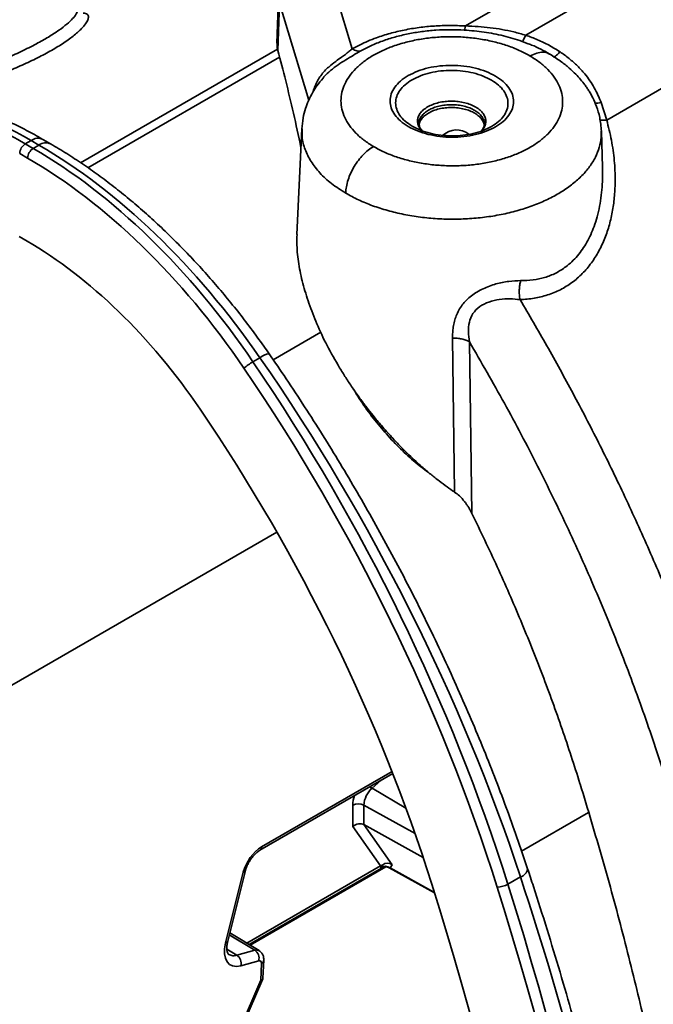
# Model space of a CAD drawing. Units: inches. Extents: x 0.1 to 13.2, y -5.5 to 10.9.
# Drawn here: x 10.7 to 10.9, y -2.1 to -1.9 of the extents above; entities that cross this region are included whole.
import ezdxf

# ---------------------------------------------------------------- set-up
doc = ezdxf.new("R2010")
doc.units = ezdxf.units.IN
doc.header["$MEASUREMENT"] = 0

msp = doc.modelspace()

# ---------------------------------------------------------------- linework, layer by layer
at = {"color": 7, "linetype": 'Continuous', "lineweight": 35}
for p, q in [((10.9858818419683, -1.82078177109875), (10.812285239909, -1.921043410750342)), ((10.87032180849628, -1.896814449406851), (10.82497675939957, -1.923003723392408)), ((10.78289516298292, -1.907441795796483), (10.78847216372502, -1.925886851896209)), ((10.77295290786884, -1.914700479989513), (10.77264621673966, -1.924652375319097)), ((10.77314760537417, -1.916248466870278), (10.77283982267897, -1.926234194702984)), ((10.82422533709837, -1.924285912225917), (10.82476432893386, -1.924514103869106)), ((10.86194094827292, -1.929354196289103), (10.84202014360013, -1.940859562845794)), ((10.84202014360013, -1.940859562845795), (10.84086959067949, -1.937169100772389)), ((10.77787844067192, -1.942687291148928), (10.77684863551209, -1.964938562070521)), ((10.84112943135339, -1.950824570383453), (10.84089144207993, -1.943165697037324)), ((10.72089464262062, -1.945164066992823), (10.71968702740724, -1.94586153157407)), ((10.71968702740724, -1.94586153157407), (10.72135503848229, -1.946824900230811)), ((10.72256265369566, -1.946127435649566), (10.72089464262062, -1.945164066992823)), ((10.72502393901763, -1.945883356142888), (10.72335592794262, -1.944919987486221)), ((10.72017657205441, -1.948854242500047), (10.7185085609794, -1.947890873843455)), ((10.72256265369566, -1.946127435649566), (10.72135503848229, -1.946824900230811)), ((10.71837703746487, -1.965366354482479), (10.72004504853991, -1.966329723139221)), ((10.80998380528791, -2.019128792888906), (10.80958669814342, -1.986737948258933)), ((10.81312617374333, -1.987502799203594), (10.81367042002657, -2.023665137441063)), ((10.76906312512109, -1.990890835923044), (10.76759082395137, -1.99174117128437)), ((10.80998378553658, -2.019128433771209), (10.81002442860183, -2.019154407881433)), ((10.76905959629151, -2.09453736995456), (10.79700691827447, -2.078396245689207)), ((10.83639253373575, -2.080473839884574), (10.83644436421809, -2.080641275643182)), ((10.7885991865166, -2.08951954353014), (10.7885991865166, -2.085045511228566)), ((10.79093546176934, -2.085033735819912), (10.79093546176934, -2.08914325574702)), ((10.79445309882017, -2.097844330452572), (10.7885991865166, -2.08951954353014)), ((10.80340978785635, -2.09603446840648), (10.79093546176934, -2.08914325574702)), ((10.79093546176934, -2.08914325574702), (10.79686793783809, -2.097579767370984)), ((10.76183722551733, -2.114048541453366), (10.76555232200643, -2.099179058450173)), ((10.76227729185235, -2.113701600500143), (10.76599238834145, -2.09883211749695)), ((10.7662957489292, -2.114106757451852), (10.79445309882017, -2.097844330452572)), ((10.7946171773915, -2.098294677163239), (10.76675615631109, -2.114385957883903)), ((10.79452773242488, -2.098162111301936), (10.79488639890623, -2.097576671974999)), ((10.79624504248655, -2.098213238732534), (10.8058212781842, -2.103525498498522)), ((10.79686793783809, -2.097579767370984), (10.79645220886567, -2.098258347897619)), ((10.823874091729, -2.100144597793675), (10.82123396606611, -2.101669416394427)), ((10.76886141168035, -2.115662627702423), (10.76271811961103, -2.111937210023526)), ((10.76418934178874, -2.116635571678382), (10.76795553610285, -2.115578999314496)), ((10.7688068895371, -2.117808219152791), (10.76504069522298, -2.118864791516677)), ((10.76969344363429, -2.121478921686813), (10.76986762731625, -2.117678049418818)), ((10.76921657697775, -2.121910107510121), (10.76937960402109, -2.118352684903329)), ((10.76208886376186, -2.138429078190906), (10.76921657697775, -2.121910107510121)), ((10.76244225633715, -2.138338442862548), (10.76966652050482, -2.121595708641752))]:
    msp.add_line(p, q, dxfattribs=at)
at = {"color": 8, "linetype": 'Continuous', "lineweight": 35}
for p, q in [((10.77932787266898, -1.936701639071833), (10.77314760537417, -1.916248466870278)), ((10.82476432893386, -1.924514103869106), (10.82528147782546, -1.924733047919049)), ((10.73133634121665, -1.949846683505664), (10.77277856137436, -1.925911509115588)), ((10.73287078228514, -1.950887196229208), (10.77319374047024, -1.927598457536847)), ((10.77185037491833, -1.991313156155094), (10.78187745991346, -1.985521959953028)), ((10.60055799533507, -2.126962897741985), (10.77262691522326, -2.027583579043249)), ((10.76940293702856, -2.093845056665891), (10.7968487183829, -2.07799359985474)), ((10.79701785463527, -2.07842413147096), (10.7969886043721, -2.078406822980802)), ((10.79446576399709, -2.079863902840528), (10.79264125659654, -2.081482061068616)), ((10.79978693042019, -2.085710427300162), (10.79264125659654, -2.081482061068616)), ((10.80170028175275, -2.091037692324655), (10.79093546176934, -2.085033735819912)), ((10.82412637883348, -2.094711040382756), (10.83820792529774, -2.086578168422195)), ((10.76697016311481, -2.114515735976987), (10.7955270633247, -2.098022546568636)), ((10.79645220886567, -2.098258347897619), (10.80579489408555, -2.103441049364754)), ((10.76795553610285, -2.115578999314496), (10.76261235460123, -2.112360529046386)), ((10.76418934178874, -2.116635571678382), (10.76210252362749, -2.115378574848894))]:
    msp.add_line(p, q, dxfattribs=at)
at = {"color": 8, "linetype": 'Continuous', "lineweight": 35, "flags": 128}
msp.add_lwpolyline([(10.79264125659654, -2.081482061068616), (10.79240752578106, -2.081325756903589), (10.79221010817043, -2.081166668845094)], dxfattribs=at)
at = {"color": 7, "linetype": 'Continuous', "lineweight": 18}
msp.add_arc((11.0324340671323, -1.935574653177195), 0.5982894132789559, 9.335746393159523, 353.9916901609741, dxfattribs=at)
at = {"color": 7, "linetype": 'Continuous', "lineweight": 35}
for centre, radius, start, end in [((10.81039249776204, -1.947171662465669), 0.004236405954451108, 52.0507259757991, 132.4914985250195), ((10.72107041297381, -1.94802172904151), 0.002565191751921467, 122.6354068448437, 177.0759667224582), ((10.72273842404925, -1.948985097698534), 0.002565191752369292, 122.6354068487588, 177.0759667133003), ((10.77342828976847, -2.001996571554304), 0.01180039159784055, 119.6489201275801, 130.9227944233908), ((10.79603053432993, -2.08529532611671), 0.005101783402017784, 131.6310950738797, 177.060911067787), ((10.78977884623535, -2.087325640093742), 0.002567213410268276, 63.22208481569454, 117.3554802669503), ((10.79542156789797, -2.099578102961682), 0.001674507161353935, 52.01252954129927, 122.2619013060357), ((10.81885793997404, -2.097408747738921), 0.00487840110919402, 271.4795745128661, 299.1468815405483), ((10.76675511977488, -2.117314624655525), 0.002110306775068052, 346.4733843222232, 55.33097421803095), ((10.76298892546075, -2.118371197019412), 0.002110306775073025, 346.4733843222806, 55.33097421789287)]:
    msp.add_arc(centre, radius, start, end, dxfattribs=at)
at = {"color": 8, "linetype": 'Continuous', "lineweight": 35}
for centre, radius, start, end in [((10.72232387735439, -1.947044619593919), 0.002362030907866912, 64.09160633516854, 127.2351189751006), ((10.72399183395619, -1.948007807342877), 0.002361853916331509, 64.07561666368821, 127.2367223764338), ((10.77132529386269, -1.993520104174539), 0.003468495200197097, 95.37861903281745, 130.7080309555782), ((10.79484911407455, -2.085150652670531), 0.006250811883465554, 160.273609640649, 179.0362140004), ((10.76860258864463, -2.093879463530883), 0.00080108761569161, 304.8091718499906, 2.461621823485423), ((10.76548368523677, -2.098639433675246), 0.0005439723374079422, 277.2487281505705, 339.2545844200113), ((10.8233360628515, -2.098146086657426), 0.002069667083066195, 285.0676377432055, 351.6156976576398), ((10.76176858874766, -2.113508916678442), 0.0005439723374049046, 277.2487281504261, 339.254584420295), ((10.76901184016055, -2.117572809532461), 0.0008622388597197375, 295.247040432967, 352.9848846439961)]:
    msp.add_arc(centre, radius, start, end, dxfattribs=at)
at = {"color": 7, "linetype": 'Continuous', "lineweight": 35}
for centre, major_axis, ratio, start_param, end_param in [((10.71902921072855, -2.034625975862016), (-0.053444297973682, 0.09415966071769732), 0.5821887130186072, 5.50188910081498, 6.152529553773296), ((10.72153237576561, -2.033180259598236), (-0.05481836000808115, 0.09336620901420134), 0.5724168875044635, 5.493426800108931, 6.144067250083551), ((10.7206972218036, -2.035589344518758), (-0.05344429797367845, 0.0941596607176969), 0.582188713018631, 4.851248648602024, 5.501889100814983), ((10.72320038684065, -2.034143628254978), (-0.05481836000808116, 0.0933662090142009), 0.5724168875044818, 4.842786347895972, 5.493426800108968), ((10.71951875537572, -2.036258100862729), (-0.05261063882663386, 0.09271645389746674), 0.582265613501191, 4.851318031476324, 5.501958586739184), ((10.71951866562578, -2.036270025903871), (-0.04209887386107525, 0.07419142562282821), 0.5822656135012184, 4.851329668991653, 5.501958586739189), ((10.66208323072939, -2.091796770853735), (-0.12795166280549, 0.2178300076928235), 0.5722848954383905, 4.351767235061938, 4.84268344998529), ((10.65698397179698, -2.094730001735655), (-0.1238548868992204, 0.2182711741822473), 0.5822656135012115, 4.360408512549323, 4.851324725661839), ((10.65816243822486, -2.094061245391684), (-0.1246885469850394, 0.2197143806385649), 0.5822326574937919, 4.360378726672231, 4.851294941422505), ((10.65698388204705, -2.094741926772537), (-0.1133431219336636, 0.1997461459076136), 0.5822656135012013, 4.36040800130923, 4.851329668991653), ((10.78977769781858, -2.090200198992761), (0.001627444229230335, 0.000514920001232877), 0.6980662408482735, 0.5854745936840099, 2.138817627959307), ((10.76920213605999, -2.09815228794579), (0.002911477741557533, 0.004573745382523864), 0.5462645266937733, 0.8092287544439948, 2.119109460256458), ((10.79586804041564, -2.098861210941001), (0.00170309221694076, 5.383450491613927e-05), 0.9254542047445886, 0.9143808204302449, 2.155550984734585), ((10.79477075664761, -2.097300775271894), (0.001387889594646197, 0.000923746272227799), 0.1762953174644684, 4.366261629563687, 4.67843449953576), ((10.79751961067095, -2.096149566165059), (0.003020930711315373, 0.002131780660189264), 0.09816403317041689, 2.917455918462755, 3.361613095327129), ((10.50240598632358, -2.083550036934521), (-0.2542728118375574, 0.432812936944864), 0.5722357147259691, 3.974843130725837, 4.351726217579157), ((10.49602590481797, -2.087234886898603), (-0.2364013686044988, 0.4166133900358806), 0.5822656135012049, 3.983525170910434, 4.36040800130923), ((10.49602599456788, -2.087222961861691), (-0.2469131335701107, 0.4351384183106106), 0.5822656135012048, 3.983525170910429, 4.360408257753946), ((10.49720446099576, -2.08655420551772), (-0.2477467940057174, 0.4365816246313521), 0.5822490280498472, 3.983510180631933, 4.360393267472183), ((10.76658024887877, -2.112714227864327), (0.003783537117751479, 0.005943694906167973), 0.5462645266941348, 2.119109460256809, 3.68925869224996), ((10.76855053954195, -2.118832345175608), (0.0006299941012901657, 0.0009896804535585173), 0.5462645266941124, 5.52253256924115, 6.83085134583976), ((10.76803968097166, -2.121159173283211), (0.001645628843251146, -0.0003793700968266478), 0.4413300096577621, 5.605399983952023, 6.363674583254568)]:
    msp.add_ellipse(centre, major_axis=major_axis, ratio=ratio, start_param=start_param, end_param=end_param, dxfattribs=at)
at = {"color": 8, "linetype": 'Continuous', "lineweight": 35}
msp.add_ellipse((10.79844418968929, -2.09752724633076), major_axis=(0.00224682205163873, 0.0006336775205664225), ratio=0.1651178623929724, start_param=3.306536206649555, end_param=3.578032507457133, dxfattribs=at)
for points, knots in [([(10.69976948532094, -1.934376379037603), (10.70092967948336, -1.933881816582173), (10.70328027008952, -1.932879817175915), (10.7071852724599, -1.93132994797069), (10.7106044680697, -1.92996894265861), (10.71335573336914, -1.928839023592674), (10.7159073377441, -1.927755609323961), (10.71888033206118, -1.926415956393769), (10.72196287399726, -1.924874936765262), (10.72463636210465, -1.923361835894621), (10.72679451089403, -1.921955310379666), (10.72850344736977, -1.920637309178838), (10.72973800067749, -1.919460665508995), (10.73045334485, -1.91849227903934), (10.73073765602324, -1.917896852263748), (10.73065958398673, -1.917729590267273), (10.73065066575093, -1.917710483785732)], [0, 0, 0, 0, 0.09238077114607622, 0.1871664070367696, 0.2796760316203057, 0.327761549692445, 0.3758425775208589, 0.4563660251953079, 0.5396540218645687, 0.6138001477327085, 0.6901756771964102, 0.7631266228181405, 0.8380885138602014, 0.9131457400843248, 0.9900785632792805, 0.9999999999999999, 0.9999999999999999, 0.9999999999999999, 0.9999999999999999]), ([(10.7318872939933, -1.918326773240706), (10.73220946620717, -1.91837751524494), (10.73285355822418, -1.918478959498811), (10.73306319267571, -1.919125165389045), (10.73280153389274, -1.919947035258719), (10.73223627688398, -1.920824062671057), (10.73122681084533, -1.921952383231555), (10.72959964766789, -1.923353917567892), (10.72730217853614, -1.924964595038882), (10.72456172931171, -1.926580852735958), (10.72153321586026, -1.928147506228249), (10.71823137517034, -1.929664287605208), (10.71475170954933, -1.931126481231881), (10.71116418660874, -1.932528824815131), (10.70741530640504, -1.933938995590244), (10.70427380511747, -1.935097400355099), (10.70248035299435, -1.935792582037109), (10.70190225822097, -1.93601666434839)], [0, 0, 0, 0, 0.08157436263791178, 0.1630848145981299, 0.2181005057952896, 0.2733249253222836, 0.3283094842264292, 0.40181747781195, 0.4753156651095204, 0.5437611408164442, 0.6122079039569239, 0.6794482709827836, 0.7466984031995976, 0.8151987975591236, 0.8837224374777323, 0.9625195173657471, 1, 1, 1, 1]), ([(10.78847216372502, -1.92588685189621), (10.78825226705428, -1.926073898434738), (10.78781832506779, -1.926443014284548), (10.78706398293097, -1.927023817630085), (10.78612643543628, -1.927699587951333), (10.78490858189184, -1.928556131010824), (10.78368167485079, -1.929522495841209), (10.78263766937139, -1.930537832694267), (10.78186284988769, -1.931474460096876), (10.78118524174392, -1.932507949597704), (10.78066176173835, -1.933611021991144), (10.78035102288371, -1.934424221323426), (10.78026361234813, -1.934860295626542), (10.78025733152509, -1.934891629441341)], [0, 0, 0, 0, 0.0875785886429539, 0.1728267490363388, 0.2587015848297103, 0.3786436246439457, 0.522189927669713, 0.6138585305690445, 0.7110469397793163, 0.8005643743082068, 0.8978502270594394, 0.9926600993357364, 1, 1, 1, 1]), ([(10.78235085295309, -1.93201684659877), (10.78241074513082, -1.931938002489686), (10.7828623218788, -1.931343531429731), (10.78393592174065, -1.930406968112673), (10.78549241328586, -1.929211577855232), (10.78712222831726, -1.928172795757932), (10.78869628833965, -1.927227004132892), (10.78967233147398, -1.926660256079212), (10.79015798406103, -1.926378257621568)], [0, 0, 0, 0, 0.02876781412518035, 0.2169043845419247, 0.4092878830761638, 0.605815593484955, 0.803864532144781, 1, 1, 1, 1]), ([(10.82999881421245, -1.927014565256743), (10.82990987141014, -1.926945808076407), (10.82952295249706, -1.926646700641184), (10.8286016005487, -1.926534782416128), (10.82730957542388, -1.926682780100029), (10.82638211906956, -1.927146057930225), (10.82591902141294, -1.927377381891217)], [0, 0, 0, 0, 0.09047588717366566, 0.3935881376987853, 0.6972063309806562, 1, 1, 1, 1]), ([(10.83220616603443, -1.92650057112639), (10.83199958791795, -1.926714786117), (10.83158642873617, -1.927143219156074), (10.83109795271616, -1.927525427876288), (10.83089994775058, -1.927575197626848), (10.83080094456503, -1.927600082678771)], [0, 0, 0, 0, 0.3333285837961513, 0.6666619257522776, 1, 1, 1, 1]), ([(10.80106744725525, -1.942118800339067), (10.80055143826535, -1.941779320486734), (10.79951942073034, -1.941100361074702), (10.79843826927205, -1.939885814326909), (10.79775624294453, -1.938584787653865), (10.79752935962708, -1.93723071867078), (10.79775640158711, -1.935878936510065), (10.79843857850132, -1.934584782401014), (10.79951986721326, -1.933381129428383), (10.80055195852365, -1.932712566969771), (10.80106800395643, -1.932378285884542)], [0, 0, 0, 0, 0.1250003771283428, 0.250000646505729, 0.3750008081321578, 0.5000008620076413, 0.6250008081321635, 0.750000646505727, 0.8750003771283346, 1, 1, 1, 1]), ([(10.81556130204799, -1.943207753954698), (10.81572807003431, -1.94304108511536), (10.81613077966554, -1.942638614903266), (10.81647861732619, -1.941920342189757), (10.81662431699742, -1.941102258041378), (10.81648369451176, -1.940279855432777), (10.81607311582716, -1.939488421373579), (10.81540542157808, -1.938757383240256), (10.81450705966188, -1.938115099842046), (10.81341233617011, -1.937586179065341), (10.81216340174312, -1.937190980432842), (10.81080814556165, -1.936944632335281), (10.80939899500576, -1.936856803882347), (10.80798882702975, -1.93693012078151), (10.80663659159827, -1.937164561377885), (10.80537649827125, -1.937540682251816), (10.80467432481434, -1.937902207025715), (10.80432323808589, -1.938082969412664)], [0, 0, 0, 0, 0.04806061688087299, 0.1160562871036684, 0.1840519573264636, 0.2520476275492507, 0.3200432977720521, 0.3880389679948444, 0.4560346382176406, 0.5240303084404369, 0.5920259786632296, 0.6600216488860217, 0.7280173191088207, 0.7960129893316159, 0.8640086595544114, 0.9320043297772039, 1, 1, 1, 1]), ([(10.84086959067949, -1.937169100772389), (10.84039468059915, -1.937251083137902), (10.83989226825404, -1.937337813140529), (10.83957882022009, -1.937291649635781), (10.83956166194182, -1.937289122625959)], [0, 0, 0, 0, 0.9452595760291849, 1, 1, 1, 1]), ([(10.80432323808589, -1.938082969412664), (10.80400994018842, -1.938285928527135), (10.80338334439348, -1.938691846756075), (10.80272669894389, -1.939422709070794), (10.80231317331917, -1.94020824315078), (10.80217298215914, -1.941029783884351), (10.80231958353787, -1.941848896409081), (10.80265312529509, -1.942549958161902), (10.80303494357933, -1.942937473976955), (10.80318183258807, -1.943086554878243)], [0, 0, 0, 0, 0.1509377509659608, 0.3018755019318799, 0.4528132528978072, 0.6037510038637331, 0.7546887548296665, 0.905626505795604, 1, 1, 1, 1]), ([(10.80250694079553, -1.941583606659752), (10.80253212752751, -1.941325259590325), (10.80258292245358, -1.940804242401343), (10.80299377118469, -1.940054325213983), (10.80361978235776, -1.939352833308327), (10.80422178147634, -1.938963214959399), (10.80452278103563, -1.938768405784934)], [0, 0, 0, 0, 0.2469013575018779, 0.4979342383345303, 0.7489671191672072, 1, 1, 1, 1]), ([(10.8406042894047, -1.940850907589007), (10.84067203065192, -1.940865312372707), (10.84102068630265, -1.940939451976573), (10.84157418536456, -1.940895209407075), (10.84202014360013, -1.940859562845795)], [0, 0, 0, 0, 0.1942926984893254, 1, 1, 1, 1]), ([(10.78709644569157, -1.956228170874416), (10.78607340813592, -1.955575386130342), (10.78402733302461, -1.954269816642194), (10.78160554036491, -1.952015514017144), (10.77971630957036, -1.94960171051749), (10.77847318426287, -1.947054507471249), (10.77784940387347, -1.944733774373487), (10.77792240156185, -1.943279812909486), (10.77795125901172, -1.942705032789768)], [0, 0, 0, 0, 0.176873211365483, 0.3537464227309655, 0.5306196340964452, 0.7074928454619309, 0.8843660568274123, 0.9999999999999999, 0.9999999999999999, 0.9999999999999999, 0.9999999999999999]), ([(10.84084326077742, -1.943170840475977), (10.8408604438421, -1.943618572513798), (10.84090466566146, -1.944770842243339), (10.84050357661445, -1.946616999655815), (10.83969944838895, -1.948675224173716), (10.83847696301144, -1.950663119893387), (10.83687411496901, -1.95255433843335), (10.83490626586605, -1.954323868400345), (10.83260101979652, -1.955948293030417), (10.82998845880532, -1.957406119670148), (10.82710326341268, -1.958678058881006), (10.82398357881874, -1.959747281124669), (10.82067069131611, -1.960599638887332), (10.81720843241335, -1.961223854635705), (10.81364261614156, -1.96161166753658), (10.81002041341696, -1.961757951991614), (10.80638978843924, -1.961660751028212), (10.80279864134805, -1.961321430674756), (10.7992950047203, -1.960744182387995), (10.79592330958782, -1.959937757104441), (10.79273536102451, -1.958908670908448), (10.78974649722867, -1.957686043480766), (10.78797979570395, -1.956714142948613), (10.78709644494158, -1.956228192682536)], [0, 0, 0, 0, 0.03079633200849993, 0.07925651540807337, 0.1277166988076478, 0.1761768822072227, 0.2246370656067969, 0.2730972490063735, 0.3215574324059475, 0.3700176158055229, 0.4184777992051, 0.4669379826046751, 0.5153981660042483, 0.5638583494038206, 0.6123185328033978, 0.6607787162029727, 0.7092388996025468, 0.757699083002123, 0.8061592664016954, 0.8546194498012706, 0.9030796332008457, 0.9515398166004206, 1, 1, 1, 1]), ([(10.82391307856046, -1.974652376052014), (10.82479084626096, -1.97463238758408), (10.82651680025075, -1.97459308427415), (10.82899914070579, -1.974045394285454), (10.8313228814928, -1.973125296249282), (10.83321406084904, -1.971946902167306), (10.8347105879804, -1.970682690096434), (10.83588877006423, -1.969440614173796), (10.83694021437479, -1.968068022017531), (10.83786999145521, -1.966576024778828), (10.83868319003402, -1.964974140991678), (10.83941587776549, -1.963176885220117), (10.84005107573646, -1.961166067480656), (10.84055544822199, -1.958976796696789), (10.84090941953063, -1.956703002826654), (10.8411080874403, -1.954350477196534), (10.84118119575115, -1.9523893712861), (10.8411242090087, -1.951190686657557), (10.8411068425993, -1.950825393834849)], [0, 0, 0, 0, 0.0815553755410881, 0.1603622754897669, 0.240638218393442, 0.3204412114638228, 0.3729057541880043, 0.4263310858412415, 0.480940389976635, 0.5329121147307732, 0.5867327678035297, 0.6425394236749943, 0.7050579131258946, 0.7710362440095111, 0.8361946015553833, 0.9009380778722731, 0.9698114013517367, 1, 1, 1, 1]), ([(10.80452987490643, -2.015016076590634), (10.80399551886296, -2.014636565032876), (10.8023652302795, -2.013478697787871), (10.79976506823369, -2.011171754708305), (10.7967354730069, -2.008172514178676), (10.79388109586806, -2.004888118189847), (10.79114106981882, -2.001333330040803), (10.78953643879606, -1.998775075473546), (10.7887039083138, -1.997447776625145)], [0, 0, 0, 0, 0.08560529617867368, 0.2611766793871247, 0.4422292999305709, 0.6237081258283731, 0.804768541159686, 1, 1, 1, 1]), ([(10.76795553610285, -2.115578999314496), (10.76814568295941, -2.115542083324765), (10.76848673660288, -2.115475869593819), (10.76873356104041, -2.11562481697664), (10.76884277401471, -2.115690722066327)], [0, 0, 0, 0, 0.5575277091836748, 1, 1, 1, 1]), ([(10.76253352420609, -2.116474378009615), (10.76279384799766, -2.116602130760295), (10.76326581336448, -2.116833745679059), (10.76390342162253, -2.116696925440458), (10.76418934178874, -2.116635571678382)], [0, 0, 0, 0, 0.5515739286620694, 1, 1, 1, 1])]:
    msp.add_open_spline(points, degree=3, knots=knots, dxfattribs=at)
at = {"color": 7, "linetype": 'Continuous', "lineweight": 35}
for points, knots in [([(10.812285239909, -1.921043410750344), (10.81119744175781, -1.920996390781539), (10.80902374618043, -1.920902433002583), (10.80575958092512, -1.921028630123571), (10.80254237896175, -1.921347606257149), (10.79941671202945, -1.921873003357825), (10.79640255356679, -1.92259866690079), (10.79385972342493, -1.923410409218564), (10.79177906543643, -1.924223401095194), (10.79008050541044, -1.925010422300809), (10.78902671130216, -1.925584663677704), (10.78847216372502, -1.925886851896209)], [0, 0, 0, 0, 0.1251010273035751, 0.2499834638242529, 0.3748654067257391, 0.4999617850809328, 0.6237232026751032, 0.7499498741241358, 0.8335793891675825, 0.9124229811127588, 1, 1, 1, 1]), ([(10.79015798421073, -1.92637825753517), (10.79088965890543, -1.925983744743542), (10.79235395965892, -1.925194206192842), (10.79481751173982, -1.924197549309833), (10.79744130751005, -1.923354809063684), (10.80021364528699, -1.922688681356957), (10.80309717422113, -1.922203444528199), (10.80605781140622, -1.921909824839869), (10.80906100250182, -1.921794973420173), (10.8110600724522, -1.921880866575254), (10.81205895383595, -1.92192378507022)], [0, 0, 0, 0, 0.1249106333243397, 0.2499836823922395, 0.3750114435672062, 0.4999903770713548, 0.6249739476849062, 0.7500072701685523, 0.875085369648178, 1, 1, 1, 1]), ([(10.81205895383595, -1.92192378507022), (10.81209431508023, -1.921849857304585), (10.81216503756197, -1.921702001787595), (10.8122451724626, -1.921262941081961), (10.81228523990904, -1.921043410750346)], [0, 0, 0, 0, 0.5000000482889786, 1, 1, 1, 1]), ([(10.81205895383591, -1.921923785070216), (10.81344735283423, -1.922042466908046), (10.81622075652616, -1.92227954043489), (10.82030967394681, -1.923036428364906), (10.82292280087765, -1.923870274331565), (10.8242253370877, -1.92428591222208)], [0, 0, 0, 0, 0.3345623155255282, 0.6683067059107466, 1, 1, 1, 1]), ([(10.812285239909, -1.921043410750342), (10.81319166459484, -1.921080758826434), (10.81493372541788, -1.92115253822652), (10.81750151219753, -1.921404604538255), (10.8199957697807, -1.921771715440001), (10.822499260838, -1.922275129881915), (10.82414535392454, -1.922759220068331), (10.82497675939957, -1.923003723392408)], [0, 0, 0, 0, 0.211233340585318, 0.4059701074992148, 0.6004532623996565, 0.7981977156153377, 1, 1, 1, 1]), ([(10.82422533756206, -1.924285912394431), (10.82425972598272, -1.924274055286303), (10.82432849856534, -1.924250342538444), (10.82456388927087, -1.923883410550003), (10.82482026471383, -1.92333716163698), (10.82497675991401, -1.923003723566584)], [0, 0, 0, 0, 0.2803861074578293, 0.5607374915749648, 1, 1, 1, 1]), ([(10.82497675939957, -1.923003723392408), (10.82581787780779, -1.923306844820625), (10.82750423144331, -1.923914571292288), (10.82993438463107, -1.925075337221326), (10.8314477442301, -1.926024764671715), (10.83220616563345, -1.926500571016594)], [0, 0, 0, 0, 0.3317381816579223, 0.665100042054594, 1, 1, 1, 1]), ([(10.77266260553793, -1.924652604051853), (10.77265688743981, -1.924886975838993), (10.77264413876881, -1.925409514756937), (10.77277026643104, -1.925941060521672), (10.77283982267898, -1.926234194702983)], [0, 0, 0, 0, 0.4485250363011786, 1, 1, 1, 1]), ([(10.82591902141147, -1.927377381888127), (10.82517279078472, -1.926970549426231), (10.82367923905839, -1.926156289994873), (10.82112040403196, -1.925162582958386), (10.81838137678463, -1.9243583609993), (10.81548293686012, -1.923772044829334), (10.81248298039197, -1.923409249462175), (10.80943006128618, -1.923276925585055), (10.806378300976, -1.923377480687695), (10.8033783722247, -1.923710460567628), (10.80048339799896, -1.924269742607693), (10.79773981240479, -1.925045269348875), (10.79519616828975, -1.926022004199799), (10.79289451321391, -1.927184183180138), (10.79087825575205, -1.928513169039137), (10.78917977784437, -1.929986765516914), (10.7878274003938, -1.931578898291092), (10.7868429698708, -1.933261125492126), (10.78624607699811, -1.935005929957788), (10.78604700312652, -1.936782929082835), (10.78624665628549, -1.938562367900383), (10.78684370823101, -1.940312989156022), (10.7878257189137, -1.942006000486999), (10.78918212369207, -1.94360857101215), (10.7908660514774, -1.945107877293712), (10.79225047780042, -1.945984912519603), (10.79294236610027, -1.94642322433242)], [0, 0, 0, 0, 0.04164627318021967, 0.08335340439624658, 0.1249901613568739, 0.1666389968454261, 0.2083787683850469, 0.2500007650967295, 0.2916691204831759, 0.333356215436113, 0.3749992404518003, 0.4166337390841293, 0.4584044477949816, 0.4999947776256083, 0.5416365323276288, 0.583348867596188, 0.6249975610523513, 0.6666739651521032, 0.7083477777433892, 0.7499965345576038, 0.7916590620669076, 0.833361694587521, 0.8749972077809075, 0.9166584934792811, 0.958348803186411, 0.9999999999999999, 0.9999999999999999, 0.9999999999999999, 0.9999999999999999]), ([(10.83002399781016, -1.926972248531124), (10.82880681452646, -1.926279044217485), (10.82731894089687, -1.925431677652409), (10.82559509825168, -1.924840585845907), (10.82528147782546, -1.924733047919049)], [0, 0, 0, 0, 0.8180689942335373, 0.9999999999999999, 0.9999999999999999, 0.9999999999999999, 0.9999999999999999]), ([(10.77283982267897, -1.926234194702984), (10.77339263999183, -1.928318861062713), (10.77449620394928, -1.932480385321068), (10.77611054751962, -1.939395870904028), (10.77717777837057, -1.944154636320877), (10.77769035735989, -1.946738516681704), (10.77769083544296, -1.946740926670175)], [0, 0, 0, 0, 0.3334157587132411, 0.6655826538037153, 0.9996880885193093, 1, 1, 1, 1]), ([(10.78847216372507, -1.925886851896183), (10.78880185810831, -1.926053582165512), (10.78939093494897, -1.926351485148674), (10.78992348961618, -1.926370072947691), (10.79015798421648, -1.926378257531865)], [0, 0, 0, 0, 0.5596797573496406, 1, 1, 1, 1]), ([(10.8408914346537, -1.943184354534677), (10.84080752139334, -1.942216291787741), (10.84064888127578, -1.940386144951429), (10.83991792290283, -1.938027315273817), (10.83917220279227, -1.936288668184578), (10.83847352274321, -1.935030235277811), (10.83788600251876, -1.934116069712811), (10.8372891307515, -1.933269458107288), (10.83652431535288, -1.932305814165753), (10.83544578222171, -1.931120893510613), (10.83406750557114, -1.929822381296887), (10.83226984248357, -1.92837608971725), (10.83080703754676, -1.927461694924826), (10.83002480004538, -1.92697272070844)], [0, 0, 0, 0, 0.1346723955869986, 0.2546015322892876, 0.3607829909239512, 0.4441396359964375, 0.4853213724750747, 0.5262998300683318, 0.5978910951444852, 0.6725607796885246, 0.764839328434892, 0.8742474191060259, 1, 1, 1, 1]), ([(10.83220616563345, -1.926500571016594), (10.8328558286702, -1.926960355641393), (10.83414300331908, -1.927871324989359), (10.83587716008001, -1.929440671325966), (10.83771097054472, -1.93145058917356), (10.83951927283016, -1.933992683073657), (10.84042154452596, -1.936115140230715), (10.84086959067949, -1.937169100772389)], [0, 0, 0, 0, 0.1679711226323783, 0.332800480504321, 0.4959147909670019, 0.7496835598327789, 0.9999999999999999, 0.9999999999999999, 0.9999999999999999, 0.9999999999999999]), ([(10.79294236610027, -1.94642322433242), (10.79368864768333, -1.946830010141511), (10.79518269736965, -1.947644392037394), (10.79774149162417, -1.948638384911838), (10.80048131819702, -1.949442349398238), (10.80337830620215, -1.950028393724706), (10.80637798896399, -1.950391627967052), (10.809431344373, -1.950523321905127), (10.81248349535212, -1.95042371617327), (10.8154831006179, -1.950089797156953), (10.8183774773003, -1.949530434394134), (10.82112242026102, -1.948755671850035), (10.82366594633521, -1.947778616721479), (10.82596659172003, -1.946616397319946), (10.82798261834447, -1.945286936449769), (10.82968217578036, -1.94381381316743), (10.8310347081124, -1.942221524080699), (10.83201782415021, -1.940539641955938), (10.83261539022439, -1.938794915608132), (10.83281383695391, -1.937017418824541), (10.83261552734826, -1.935237835484937), (10.83201733349494, -1.933487305884804), (10.83103547601065, -1.93179488913493), (10.82967893080356, -1.930191743060149), (10.82799510175317, -1.928692442749452), (10.82661050795567, -1.927815393304229), (10.82591902141147, -1.927377381888127)], [0, 0, 0, 0, 0.04164591873347055, 0.08337479207954455, 0.1249991159465653, 0.1666591466641179, 0.20834052400977, 0.250002891279628, 0.2917056583311544, 0.3333290737801821, 0.3749981417340999, 0.4166542768247208, 0.4584025825368271, 0.4999995006395496, 0.5416272909749704, 0.5833686863729628, 0.6250004661298637, 0.6666738491303454, 0.7083287275744273, 0.7499997695049788, 0.7916929063379607, 0.8333490671958473, 0.875000963890802, 0.9166530278401196, 0.958375294001493, 1, 1, 1, 1]), ([(10.81861007255622, -1.942294301426517), (10.81917788497153, -1.941927539199412), (10.82031333846734, -1.94119412541403), (10.82149527967151, -1.939870775827409), (10.82225088442184, -1.938450773928879), (10.8224938766017, -1.936966079184954), (10.82224980025735, -1.935479342758504), (10.82149891289373, -1.934048875551767), (10.82029795049513, -1.932724276356909), (10.81866636933814, -1.931565218519444), (10.81669123687787, -1.930605095585668), (10.81442903168688, -1.929893324062611), (10.81198040686276, -1.929444101295927), (10.80943045019538, -1.929289164307126), (10.80688064118514, -1.929420971487791), (10.80443456804536, -1.929844617436827), (10.80215666336326, -1.93052572415743), (10.8008858883066, -1.931178983732114), (10.80025050720893, -1.931505610213681)], [0, 0, 0, 0, 0.06251326675021034, 0.1250076704073338, 0.1874949871787344, 0.2500151947988303, 0.3124562250009889, 0.3750230752265591, 0.4375043213269154, 0.5000090656790492, 0.5625672393391219, 0.6250133898796825, 0.6875325846817557, 0.7500215535373705, 0.8125230928319432, 0.8750057582726986, 0.937503511661167, 1, 1, 1, 1]), ([(10.80106800395643, -1.932378285884542), (10.80164626013422, -1.932080565020532), (10.80280277298825, -1.931485123035873), (10.80487819820201, -1.930865641711777), (10.80710538250194, -1.930479511825462), (10.80942798179889, -1.930358757324412), (10.81174890484685, -1.930503414092522), (10.81398106006563, -1.930909156962376), (10.8160381057187, -1.931560063572054), (10.8178411389016, -1.932431207140138), (10.8193208406308, -1.933489093070807), (10.82042031714597, -1.934693050366462), (10.82109746372999, -1.935996898822205), (10.82132569567646, -1.937350202395774), (10.82109834094669, -1.938702188299926), (10.8204162996813, -1.939996295883645), (10.8193350263679, -1.941199978431314), (10.81830296163131, -1.941868554629803), (10.8177869290406, -1.942202842873125)], [0, 0, 0, 0, 0.06249959593531739, 0.1249992457459162, 0.1874989494318133, 0.2499987069929992, 0.3124985184294829, 0.3749983837412524, 0.4374983029283159, 0.4999982759906704, 0.5624983029283163, 0.6249983837412538, 0.6874985184294792, 0.7499987069930046, 0.8124989494318097, 0.8749992457459141, 0.9374995959353132, 1, 1, 1, 1]), ([(10.78236333700397, -1.932026532702977), (10.78191155053279, -1.932555897219569), (10.78111015940243, -1.933494898396882), (10.78011815632989, -1.935075640870505), (10.77928158670568, -1.936694847359902), (10.77859137235721, -1.938531155312684), (10.77807208671337, -1.940495894622106), (10.77794551735252, -1.941936310964159), (10.77787820879059, -1.94270231271949)], [0, 0, 0, 0, 0.175134344681105, 0.3106580639400228, 0.4884503500400549, 0.6357366465992486, 0.8062876961599434, 1, 1, 1, 1]), ([(10.80025050720893, -1.931505610213681), (10.79968270389716, -1.931872356041028), (10.79854723507237, -1.932605758691107), (10.79736521905611, -1.933929033602967), (10.796610095854, -1.935349051650201), (10.79636574155569, -1.936834307251545), (10.79661482070703, -1.938320629170732), (10.7973598118714, -1.939751971506005), (10.79856235391834, -1.941075867903115), (10.80019218645085, -1.942235010514223), (10.80216806842297, -1.943194923640746), (10.80442990558394, -1.943906125682922), (10.80687956908639, -1.944355819465156), (10.80942880381261, -1.944510572921934), (10.81198074761156, -1.944382214553237), (10.81442445013807, -1.943954265811779), (10.81670685386205, -1.943277211115376), (10.81797548794895, -1.942622030110981), (10.81861007255622, -1.942294301426517)], [0, 0, 0, 0, 0.06250855664854825, 0.1250019432540644, 0.1874748953544537, 0.250003757757392, 0.3124983043677381, 0.3749928460959192, 0.4374805274061321, 0.4999941578202324, 0.5624672615821686, 0.6249954474091605, 0.687456770469902, 0.7499968741746699, 0.8124694896692244, 0.8749980879172867, 0.9374726801793317, 1, 1, 1, 1]), ([(10.72335592794273, -1.944919987486359), (10.72276776628132, -1.944584958982791), (10.72106626745366, -1.943615751631378), (10.71824744627879, -1.942137682337323), (10.71490428137275, -1.940543524031533), (10.71156768145532, -1.939122979905776), (10.70824421608249, -1.93787688584591), (10.70494024050263, -1.93680920493163), (10.70166235493211, -1.935922599261823), (10.69841736308421, -1.935219567214824), (10.69521226407227, -1.934702031528557), (10.69205420806947, -1.934371370087708), (10.68895035793776, -1.934228197139078), (10.68590795589546, -1.934272751443918), (10.68293348041464, -1.934503261281856), (10.68003509127097, -1.934921978383652), (10.67750982487786, -1.935450862707025), (10.67597274978184, -1.935887633428196), (10.67535089855901, -1.936064336835701)], [0, 0, 0, 0, 0.03507948676237474, 0.1014818025682088, 0.1679098606116715, 0.2343357533841551, 0.300738813746644, 0.3670944531358346, 0.4333726863815572, 0.4995383158206709, 0.5655517741830666, 0.6313708167516392, 0.6969531680609177, 0.7622600641747562, 0.8272604078409767, 0.8919350273548522, 0.9562803824234042, 1, 1, 1, 1]), ([(10.80451815031134, -1.939370371216404), (10.80421676148709, -1.939565142872222), (10.80361398383859, -1.939954686183858), (10.80299388976816, -1.940656778616825), (10.80262483169663, -1.941293835332628), (10.80257746044904, -1.94169811614831), (10.80256080685139, -1.941840243079365)], [0, 0, 0, 0, 0.2823143519956484, 0.5646287039913189, 0.8469430559869275, 1, 1, 1, 1]), ([(10.8162362905461, -1.942012055213555), (10.8162167281271, -1.941835127555928), (10.81616813726362, -1.941395659018963), (10.81578972814882, -1.940719517410557), (10.81515699420486, -1.940017563143227), (10.81429251232816, -1.939401156082455), (10.81324232961222, -1.938893464994287), (10.81204338924701, -1.938514152177939), (10.81074259927008, -1.938277705762174), (10.80939002932681, -1.93819341483493), (10.8080365004257, -1.938263796960192), (10.80673857689087, -1.938488831563896), (10.80552909882165, -1.938849855695341), (10.80485513314811, -1.939196866042716), (10.80451815031134, -1.939370371216404)], [0, 0, 0, 0, 0.05772748418855417, 0.1433886219895961, 0.229049759790643, 0.3147108975916831, 0.4003720353927256, 0.4860331731937653, 0.571694310994812, 0.657355448795853, 0.7430165865968831, 0.8286777243979379, 0.9143388621989735, 1, 1, 1, 1]), ([(10.80319034570703, -1.943089248732454), (10.80309745923197, -1.942988021394014), (10.80285852208426, -1.942727628570377), (10.80258625755263, -1.942225844990273), (10.80253618112186, -1.941827916515521), (10.80250483006121, -1.941578787742653)], [0, 0, 0, 0, 0.192127234744612, 0.4942197821680362, 1, 1, 1, 1]), ([(10.81628395867742, -1.941684732754231), (10.81627096312842, -1.941838795048884), (10.81624927496985, -1.942095908271045), (10.81612141264872, -1.942423399275064), (10.81593756490062, -1.942779419321905), (10.81571636513323, -1.943031231374239), (10.81556130204799, -1.943207753954698)], [0, 0, 0, 0, 0.3148752346263911, 0.525492537519998, 0.6673658748752256, 1, 1, 1, 1]), ([(10.84202014360013, -1.940859562845794), (10.84237746101119, -1.942270765789415), (10.84309293156756, -1.945096472357311), (10.84367637175155, -1.949363004538526), (10.843858795757, -1.953270427374575), (10.8437024079514, -1.956765367134664), (10.84330091646257, -1.959876944428039), (10.84263258459481, -1.962872557502312), (10.84166646655525, -1.965770539290768), (10.84040988580639, -1.968477688591518), (10.8388264243534, -1.970988204617199), (10.83694520121017, -1.97320955390847), (10.83475353081999, -1.975107258424935), (10.83230062569033, -1.976627839877732), (10.82962456474502, -1.97772782012288), (10.82677681112118, -1.978443739803295), (10.82478565930796, -1.97857888730163), (10.82378093817477, -1.978647081774184)], [0, 0, 0, 0, 0.08223818927345083, 0.1646687265018909, 0.2465720198407023, 0.3093870748444751, 0.3707891559058312, 0.4339543907463313, 0.4954115564504576, 0.5590354555942179, 0.6210074436753898, 0.6846978084350868, 0.7474158729573019, 0.810657915204571, 0.8740853764709389, 0.936464370824109, 1, 1, 1, 1]), ([(10.8177869290406, -1.942202842873125), (10.8172086610792, -1.942500573057233), (10.81605212565488, -1.943096033168805), (10.813976685811, -1.94371551651358), (10.81174936635446, -1.944101709702357), (10.80942707951053, -1.944222262089529), (10.80710480691872, -1.94407835909151), (10.80487753006795, -1.943669771922847), (10.80280215752695, -1.943029424678993), (10.80164568384634, -1.942422341698491), (10.80106744725525, -1.942118800339068)], [0, 0, 0, 0, 0.1250003771257479, 0.2500006465012721, 0.375000808126586, 0.5000008620016997, 0.6250008081265899, 0.7500006465012726, 0.8750003771257404, 1, 1, 1, 1]), ([(10.77099836840799, -1.990068282595788), (10.77061483783509, -1.98951728483752), (10.76935690698667, -1.987710083204828), (10.76716178982306, -1.984707000799064), (10.76438857517669, -1.981095669697583), (10.7615392118359, -1.977580828314432), (10.75862076994282, -1.974166909839671), (10.75563766826211, -1.970860594486224), (10.75259513752335, -1.967667741238002), (10.74949828887585, -1.96459421427034), (10.746352353148, -1.961645648852869), (10.74316260664742, -1.958827530099926), (10.7399343855099, -1.956145088809466), (10.73667306819807, -1.953603623809879), (10.73338410874466, -1.951207307092938), (10.73007291440412, -1.948963641619132), (10.72728286465111, -1.947205540073264), (10.72559748982854, -1.946219064257586), (10.72502393901767, -1.945883356143037)], [0, 0, 0, 0, 0.02925567730577126, 0.09595485099383176, 0.1626695751463823, 0.2294010327225202, 0.2961526016944092, 0.3629276037138444, 0.4297292656850268, 0.4965606656631775, 0.5634246580695269, 0.6303237723348342, 0.6972600778488867, 0.7642350067917781, 0.831249125220609, 0.8983018419917819, 0.965391045238521, 1, 1, 1, 1]), ([(10.79294235687125, -1.946423218909167), (10.79257095560873, -1.946661798816266), (10.79182675515101, -1.947139856631309), (10.790748454257, -1.948139926833684), (10.78974967266909, -1.949307921606482), (10.78886729518666, -1.950618194694102), (10.78813301602128, -1.952019414925819), (10.78757693667632, -1.953459272316838), (10.78720433027756, -1.954892706147399), (10.78713235385015, -1.955783568729293), (10.78709643321877, -1.956228163543976)], [0, 0, 0, 0, 0.1247616179836682, 0.2499928314138446, 0.3750586580407157, 0.4999985595335898, 0.6249386238986708, 0.7500050078761783, 0.8752372369726605, 1, 1, 1, 1]), ([(10.77687329468051, -1.964939284266002), (10.7768483467681, -1.965692862585184), (10.77678177957729, -1.967703595625024), (10.77717294506133, -1.971146438557631), (10.77801617534928, -1.97523626962646), (10.77891308279384, -1.97802147687155), (10.77936483664789, -1.979424328542509)], [0, 0, 0, 0, 0.1649524741476907, 0.4401339334338202, 0.7180069639769543, 1, 1, 1, 1]), ([(10.80958669813429, -1.986737947514425), (10.80958932093125, -1.986352282807855), (10.80959459466418, -1.985576815741646), (10.80972024750189, -1.984395880592949), (10.80995371264859, -1.983223081503457), (10.81046177254422, -1.981632968664641), (10.81129026379323, -1.980110840708854), (10.8124877586473, -1.97874583505748), (10.8135252127638, -1.977837319737852), (10.8147083853863, -1.977029595453295), (10.81599674344493, -1.976345280558422), (10.81734893113781, -1.975778989476215), (10.81871087411501, -1.975338401523885), (10.82007521506177, -1.975007950753598), (10.82184982455967, -1.974702551390055), (10.82309111768684, -1.974672364945613), (10.82391307856046, -1.974652376052014)], [0, 0, 0, 0, 0.06023021276537913, 0.1211066130620012, 0.184870547124724, 0.2453181277928063, 0.3767967769377809, 0.4393998588292908, 0.5015787930417243, 0.5649112113885492, 0.6292935684581338, 0.6912728247454271, 0.754544806363444, 0.8156858238594752, 0.8779506323493285, 1, 1, 1, 1]), ([(10.82378093818082, -1.978647081771158), (10.82372900483382, -1.978313550897649), (10.82362513902206, -1.977646494816702), (10.8236105252254, -1.976604896238056), (10.82369344154482, -1.975581792210202), (10.82383986652647, -1.974962171926619), (10.82391307840912, -1.974652364358433)], [0, 0, 0, 0, 0.2500062698215427, 0.5000082925003464, 0.7500062229764165, 1, 1, 1, 1]), ([(10.82378093329904, -1.978647084971694), (10.82308196692173, -1.978569199380164), (10.82169108122005, -1.978414213447873), (10.81944742172747, -1.978568290555542), (10.81723354755078, -1.979063308563994), (10.81522457744422, -1.980029779285321), (10.81374969087442, -1.981540340841417), (10.81301914206129, -1.983417810329036), (10.81284784231181, -1.985442765192856), (10.81303249103636, -1.98680941878525), (10.81312617374459, -1.987502799202879)], [0, 0, 0, 0, 0.1294764450788904, 0.2576474949492813, 0.383044813196491, 0.5046877411896096, 0.6240598990606183, 0.7453896441481777, 0.8708218118653548, 1, 1, 1, 1]), ([(10.86850497370225, -2.078357962916816), (10.86719585947366, -2.074256643799336), (10.86460245635335, -2.066131780770307), (10.86024046216902, -2.054058506543958), (10.85561735509883, -2.042250159631995), (10.85072810695065, -2.030727373793069), (10.84564203974159, -2.019575588746172), (10.84039291830439, -2.008806115412247), (10.83500791897466, -1.998431606579732), (10.82950128508114, -1.988382674229246), (10.82567388526869, -1.981868732794139), (10.82378093817477, -1.978647081774184)], [0, 0, 0, 0, 0.1211042562693537, 0.2399119566744603, 0.3564230808382418, 0.4706376091301729, 0.5825555226882201, 0.6902397223811588, 0.7957085449019128, 0.8989619754427469, 1, 1, 1, 1]), ([(10.77936483660524, -1.979424328601298), (10.77989719946939, -1.980862879636593), (10.78100067434464, -1.983844689659579), (10.78316655677579, -1.988402435939627), (10.78492349366559, -1.991439896088814), (10.78583137455991, -1.993009475538557)], [0, 0, 0, 0, 0.3105686716918853, 0.6437427351234983, 1, 1, 1, 1]), ([(10.80958669813345, -1.986737947476342), (10.80991409182886, -1.986742689008641), (10.81056887920785, -1.986752172073068), (10.81151270326334, -1.98690488131442), (10.81239227285159, -1.987146197260041), (10.81288154007747, -1.987383931874136), (10.81312617374019, -1.987502799205375)], [0, 0, 0, 0, 0.2500000125604265, 0.5000000160957769, 0.749999957169691, 1, 1, 1, 1]), ([(10.85506108011282, -2.081493738681504), (10.85359516381797, -2.076936738987616), (10.85066248984279, -2.067820124038863), (10.84559828311943, -2.054150211235721), (10.84006566278611, -2.040536753815107), (10.8340350946873, -2.027019448602898), (10.82752458756988, -2.013640718229628), (10.82059419489429, -2.000425156866207), (10.81561396704003, -1.991807574741961), (10.81312617374333, -1.987502799203594)], [0, 0, 0, 0, 0.1428418125106355, 0.2857656113051044, 0.4286077366494332, 0.5714454029886497, 0.7142981493916415, 0.8572822028229029, 1, 1, 1, 1]), ([(10.82538341705541, -2.098447282638947), (10.82500744633992, -2.097318299920377), (10.82391828480884, -2.094047713952776), (10.8220192845769, -2.08863302493036), (10.81964716546641, -2.08220813447733), (10.81715100447355, -2.075790875510559), (10.81453499318046, -2.069386349894466), (10.81180060594621, -2.062999448638493), (10.8089501495687, -2.056635092921486), (10.80598581507463, -2.050298177542512), (10.80290993015153, -2.043993581127542), (10.79972488841291, -2.037726159720767), (10.79643317024139, -2.031500740006478), (10.79303731989, -2.025322130603636), (10.78954000542353, -2.019195061482135), (10.78594379067641, -2.013124393195129), (10.78225197970467, -2.007114325246375), (10.77846546531243, -2.001171347890859), (10.77471900445573, -1.99548229537899), (10.77219723522437, -1.991810063102206), (10.77100026359686, -1.99006701786625)], [0, 0, 0, 0, 0.0302569387231836, 0.0876522887223684, 0.1450430407776142, 0.2024283986781993, 0.2598088398805282, 0.3171848533485435, 0.3745569368481055, 0.4319255948711631, 0.4892913370194145, 0.5466546767661712, 0.6040161305258819, 0.6613762169686036, 0.7187354565232317, 0.7760943710190958, 0.8334534753167789, 0.8908131269713978, 0.9481738505310352, 1, 1, 1, 1]), ([(10.78583137455991, -1.993009475538557), (10.78625280827094, -1.9936944286235), (10.78712341400409, -1.995109417664697), (10.78855108872225, -1.997253682759269), (10.79002313313381, -1.999338859798912), (10.79148135586444, -2.001287344165388), (10.79298375764245, -2.00320025248872), (10.79472784993112, -2.005300030530084), (10.79666728209275, -2.007488089622583), (10.79860583887001, -2.009533880235437), (10.80032388132819, -2.01124085882968), (10.8018083906275, -2.012641671074061), (10.80332893465942, -2.014011748870281), (10.80494225719156, -2.015385489987026), (10.80670496377415, -2.016786427428098), (10.80837104331294, -2.018029414538221), (10.80946052009916, -2.018771479564637), (10.80998432791218, -2.01912825582965)], [0, 0, 0, 0, 0.06596697443830121, 0.1362758237944293, 0.2109432384786772, 0.2750364388765026, 0.3358555751956707, 0.410809240391549, 0.4999362826941287, 0.5778512192882489, 0.6455228247396, 0.7029250627359284, 0.7500362385118308, 0.8192166882786837, 0.883938033245882, 0.9441987514107273, 1, 1, 1, 1]), ([(10.81002442860183, -2.019154407881433), (10.81036788783339, -2.019415423635539), (10.8111193398825, -2.019986498177282), (10.81189699381068, -2.02087133789795), (10.81247191229816, -2.021637912701828), (10.81285841093007, -2.022211431753423), (10.81327316559835, -2.022892158538311), (10.81353280571188, -2.023397367075079), (10.81367042005047, -2.023665137481157)], [0, 0, 0, 0, 0.2285386100331143, 0.5000180255099964, 0.5993896373821594, 0.7158319067660629, 0.8493853524205599, 1, 1, 1, 1]), ([(10.81367042002657, -2.023665137441063), (10.81546854387217, -2.027400400469799), (10.81906357360894, -2.034868396456685), (10.82398995526969, -2.046206523269586), (10.8285471392129, -2.057600162121245), (10.83273057818443, -2.069038058274787), (10.83517157741977, -2.076660961877488), (10.83639253373575, -2.080473839884574)], [0, 0, 0, 0, 0.200034269620048, 0.3999330465537717, 0.6000598283678885, 0.7999550874517108, 1, 1, 1, 1]), ([(10.83644436421809, -2.080641275643182), (10.83803339399648, -2.085898971911325), (10.84121101368141, -2.096412909023227), (10.84547371895489, -2.112137537692249), (10.84936037623738, -2.127800339043581), (10.85283093317591, -2.143382462939765), (10.85588976961454, -2.158864918508586), (10.85868815863979, -2.175141189828564), (10.86113463437098, -2.19216608353673), (10.86311006412613, -2.209862443108348), (10.86453765579476, -2.227329145163194), (10.8649864927066, -2.238726873418347), (10.86521092496527, -2.244426088051473)], [0, 0, 0, 0, 0.09333392093663288, 0.1866420053743259, 0.2800084610333143, 0.3733162041124016, 0.4666453632883378, 0.5600302865124585, 0.669998471247076, 0.7800206331313982, 0.8900035517098259, 1, 1, 1, 1]), ([(10.76599238834145, -2.09883211749695), (10.76602585249588, -2.098708728662606), (10.7661239376284, -2.098347069735982), (10.7663741362636, -2.097705683076118), (10.7667714978726, -2.096938930744103), (10.76725973186798, -2.096203522830556), (10.76780924929798, -2.095543547619845), (10.76837023482944, -2.095010289814546), (10.76879166120423, -2.094697436862313), (10.7690064580784, -2.094569115216232), (10.76905959629151, -2.09453736995456)], [0, 0, 0, 0, 0.07602688639705807, 0.2228386569595625, 0.3717597102968341, 0.5219881652330415, 0.672045751264291, 0.8202576780802581, 0.9555338696370161, 1, 1, 1, 1]), ([(10.79512270425516, -2.098084258980711), (10.79498087000667, -2.098130926391959), (10.79479581326764, -2.098191815204331), (10.79465100038748, -2.098275201234336), (10.7946171773915, -2.098294677163239)], [0, 0, 0, 0, 0.7664365493585893, 1, 1, 1, 1]), ([(10.79511453527025, -2.098062766385773), (10.79511174037675, -2.098063877953496), (10.79509997836818, -2.098068555866656), (10.79517060916711, -2.09804478111345), (10.79536017981259, -2.09800994365919), (10.79569915190931, -2.098014961689644), (10.79604040945481, -2.098087670771229), (10.79622105246441, -2.098214466222578), (10.79627291609407, -2.098250869913739)], [0, 0, 0, 0, 0.05139198417534738, 0.2162776356696462, 0.3832628342959982, 0.6108907945507577, 0.8882845465456531, 0.9999999999999999, 0.9999999999999999, 0.9999999999999999, 0.9999999999999999]), ([(10.85814386709209, -2.264863243528735), (10.85806424601171, -2.263400392503138), (10.85783345764605, -2.259160196366604), (10.85734438513309, -2.252089555397976), (10.85663100271588, -2.24363243661607), (10.85577625840473, -2.235112097007661), (10.85478295965868, -2.226533119042641), (10.85365090421639, -2.217898526449214), (10.852380761917, -2.209211782761741), (10.85097303448932, -2.200476256813567), (10.84942833395666, -2.191695364702902), (10.84774730765945, -2.182872530465858), (10.84593065830632, -2.174011195292676), (10.84397913727022, -2.165114813654882), (10.84189354986132, -2.156186853060055), (10.83967473940804, -2.147230792204154), (10.83732364406768, -2.138250121736007), (10.83484108385858, -2.129248336016961), (10.83222855392661, -2.120228958137643), (10.82948526280299, -2.111195440782861), (10.82718358050952, -2.103932484556022), (10.825788507058, -2.099681615252644), (10.82538341692564, -2.098447282245386)], [0, 0, 0, 0, 0.02782680008969012, 0.08065830912904752, 0.1334877742582159, 0.1863148660734998, 0.2391394433086147, 0.2919613974476838, 0.3447806491860463, 0.3975971451945466, 0.4504108551722676, 0.5032217691739872, 0.5560298951949306, 0.6088352569963368, 0.661637892154208, 0.7144378503134352, 0.7672351916309377, 0.8200299853909654, 0.8728223087774526, 0.9256122457887134, 0.9783998862807153, 1, 1, 1, 1]), ([(10.76252674171212, -2.116499851180757), (10.76250655489221, -2.116489674446226), (10.76244289829726, -2.116457583395198), (10.76234830686231, -2.116345943407032), (10.76220234679429, -2.116058960568069), (10.76209458641947, -2.115591223448944), (10.76207188753003, -2.114954584579251), (10.76213925839151, -2.114306549498849), (10.76223934177754, -2.113867921474896), (10.76227729185235, -2.113701600500143)], [0, 0, 0, 0, 0.08020786476898006, 0.2529254028728584, 0.4101015760316521, 0.5780806159448403, 0.739504573612206, 0.901224156074064, 1, 1, 1, 1]), ([(10.76986762731625, -2.117678049418818), (10.76986566139773, -2.117501428693273), (10.76986145086113, -2.117123148503893), (10.76969205195582, -2.116561265539565), (10.76936088399358, -2.116062846733756), (10.76906204634355, -2.115752212027462), (10.7688660613792, -2.115669961458627), (10.76885379605433, -2.115664813972183)], [0, 0, 0, 0, 0.2245942301760843, 0.4810281899946914, 0.7322144959852112, 0.9832411827475824, 1, 1, 1, 1])]:
    msp.add_open_spline(points, degree=3, knots=knots, dxfattribs=at)
at = {"color": 8, "linetype": 'Continuous', "lineweight": 35}
msp.add_open_spline([(10.80452278103563, -1.938768405784934), (10.80485976761608, -1.938594903079284), (10.80553374077699, -1.938247897667985), (10.80674322680887, -1.937886882355468), (10.80804115490545, -1.937661857241718), (10.80939468693507, -1.937591484832921), (10.81074724970798, -1.937675786053909), (10.81204805532985, -1.937912240128268), (10.81324691094499, -1.938291568216971), (10.81429736937051, -1.938799242248283), (10.81516076903908, -1.939415747459501), (10.8157974779761, -1.940117363144666), (10.81620712889147, -1.94087724676658), (10.8162583941843, -1.941402911948718), (10.81628402683072, -1.941665744539787)], degree=3, dxfattribs=at)

doc.saveas('drawing.dxf')
